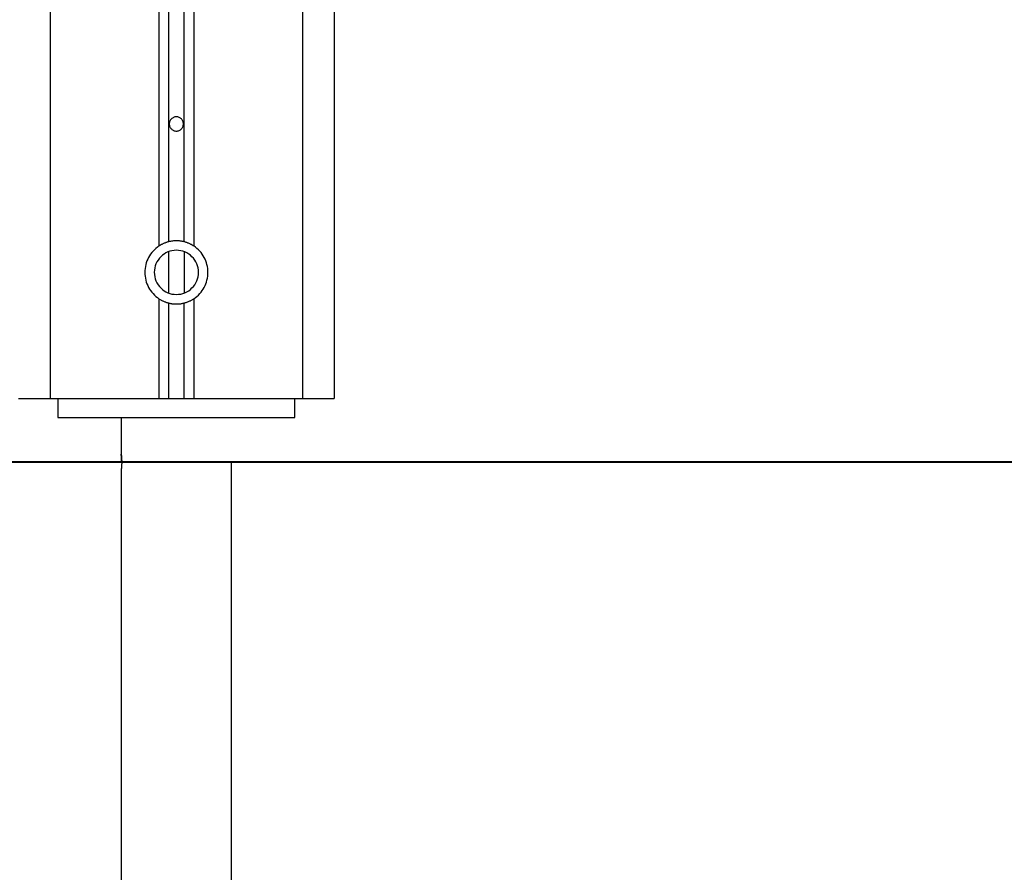
# Model space of a CAD drawing. Extents: x -50 to 50, y -58 to 58.
# Drawn here: x -27 to -24, y 21 to 23 of the extents above; entities that cross this region are included whole.
import ezdxf

# ---------------------------------------------------------------- set-up
doc = ezdxf.new("R2010")
doc.units = 0
doc.layers.get('0').update_dxf_attribs({"linetype": 'CONTINUOUS'})

msp = doc.modelspace()

# ---------------------------------------------------------------- linework, layer by layer
at = {"color": 0}
for points in [[(-26.7862, 43.9913), (-26.7862, 22.77)], [(-26.7862, 43.9913), (-26.7862, 22.77)], [(-26.7862, 43.9913), (-26.7862, 22.77)], [(-26.7862, 43.9913), (-26.7862, 22.77)], [(-26.7862, 43.9913), (-26.7862, 22.77)], [(-26.7862, 43.9913), (-26.7862, 22.77)], [(-26.7862, 43.9913), (-26.7862, 22.77)], [(-26.7862, 43.9913), (-26.7862, 22.77)], [(-26.7862, 43.9913), (-26.7862, 22.77)], [(-26.7862, 43.9913), (-26.7862, 22.77)], [(-26.7862, 43.9913), (-26.7862, 22.77)], [(-26.7862, 43.9913), (-26.7862, 22.77)], [(-26.7862, 43.9913), (-26.7862, 22.77)], [(-26.7862, 43.9913), (-26.7862, 22.77)], [(-26.7862, 43.9913), (-26.7862, 22.77)], [(-26.7862, 43.9913), (-26.7862, 22.77)], [(-26.7862, 43.9913), (-26.7862, 22.77)], [(-26.7862, 43.9913), (-26.7862, 22.77)], [(-26.7862, 43.9913), (-26.7862, 22.77)], [(-26.7862, 43.9913), (-26.7862, 22.77)], [(-26.7862, 43.9913), (-26.7862, 22.77)], [(-26.7362, 22.77), (-26.7362, 43.9913)], [(-26.7362, 22.77), (-26.7362, 43.9913)], [(-26.7362, 22.77), (-26.7362, 43.9913)], [(-26.7362, 22.77), (-26.7362, 43.9913)], [(-26.7362, 22.77), (-26.7362, 43.9913)], [(-26.7362, 22.77), (-26.7362, 43.9913)], [(-26.7362, 22.77), (-26.7362, 43.9913)], [(-26.7362, 22.77), (-26.7362, 43.9913)], [(-26.7362, 22.77), (-26.7362, 43.9913)], [(-26.7362, 22.77), (-26.7362, 43.9913)], [(-26.7362, 22.77), (-26.7362, 43.9913)], [(-26.7362, 22.77), (-26.7362, 43.9913)], [(-26.7362, 22.77), (-26.7362, 43.9913)], [(-26.7362, 22.77), (-26.7362, 43.9913)], [(-26.7362, 22.77), (-26.7362, 43.9913)], [(-26.7362, 22.77), (-26.7362, 43.9913)], [(-26.7362, 22.77), (-26.7362, 43.9913)], [(-26.7362, 22.77), (-26.7362, 43.9913)], [(-26.7362, 22.77), (-26.7362, 43.9913)], [(-26.7362, 22.77), (-26.7362, 43.9913)], [(-26.7362, 22.77), (-26.7362, 43.9913)], [(-26.8162, 43.96), (-26.8162, 22.7567)], [(-26.8162, 43.96), (-26.8162, 22.7567)], [(-26.8162, 43.96), (-26.8162, 22.7567)], [(-26.8162, 43.96), (-26.8162, 22.7567)], [(-26.8162, 43.96), (-26.8162, 22.7567)], [(-26.8162, 43.96), (-26.8162, 22.7567)], [(-26.8162, 43.96), (-26.8162, 22.7567)], [(-26.8162, 43.96), (-26.8162, 22.7567)], [(-26.8162, 43.96), (-26.8162, 22.7567)], [(-26.8162, 43.96), (-26.8162, 22.7567)], [(-26.8162, 43.96), (-26.8162, 22.7567)], [(-26.8162, 43.96), (-26.8162, 22.7567)], [(-26.8162, 43.96), (-26.8162, 22.7567)], [(-26.8162, 43.96), (-26.8162, 22.7567)], [(-26.8162, 43.96), (-26.8162, 22.7567)], [(-26.8162, 43.96), (-26.8162, 22.7567)], [(-26.8162, 43.96), (-26.8162, 22.7567)], [(-26.8162, 43.96), (-26.8162, 22.7567)], [(-26.8162, 43.96), (-26.8162, 22.7567)], [(-26.8162, 43.96), (-26.8162, 22.7567)], [(-26.8162, 43.96), (-26.8162, 22.7567)], [(-26.7062, 43.96), (-26.7062, 22.7567)], [(-26.7062, 43.96), (-26.7062, 22.7567)], [(-26.7062, 43.96), (-26.7062, 22.7567)], [(-26.7062, 43.96), (-26.7062, 22.7567)], [(-26.7062, 43.96), (-26.7062, 22.7567)], [(-26.7062, 43.96), (-26.7062, 22.7567)], [(-26.7062, 43.96), (-26.7062, 22.7567)], [(-26.7062, 43.96), (-26.7062, 22.7567)], [(-26.7062, 43.96), (-26.7062, 22.7567)], [(-26.7062, 43.96), (-26.7062, 22.7567)], [(-26.7062, 43.96), (-26.7062, 22.7567)], [(-26.7062, 43.96), (-26.7062, 22.7567)], [(-26.7062, 43.96), (-26.7062, 22.7567)], [(-26.7062, 43.96), (-26.7062, 22.7567)], [(-26.7062, 43.96), (-26.7062, 22.7567)], [(-26.7062, 43.96), (-26.7062, 22.7567)], [(-26.7062, 43.96), (-26.7062, 22.7567)], [(-26.7062, 43.96), (-26.7062, 22.7567)], [(-26.7062, 43.96), (-26.7062, 22.7567)], [(-26.7062, 43.96), (-26.7062, 22.7567)], [(-26.7062, 43.96), (-26.7062, 22.7567)], [(-27.1612, 43.756), (-27.1612, 22.2732)], [(-27.1612, 43.756), (-27.1612, 22.2732)], [(-27.1612, 43.756), (-27.1612, 22.2732)], [(-27.1612, 43.756), (-27.1612, 22.2732)], [(-27.1612, 43.756), (-27.1612, 22.2732)], [(-27.1612, 43.756), (-27.1612, 22.2732)], [(-27.1612, 43.756), (-27.1612, 22.2732)], [(-27.1612, 43.756), (-27.1612, 22.2732)], [(-27.1612, 43.756), (-27.1612, 22.2732)], [(-27.1612, 43.756), (-27.1612, 22.2732)], [(-27.1612, 43.756), (-27.1612, 22.2732)], [(-27.1612, 43.756), (-27.1612, 22.2732)], [(-27.1612, 43.756), (-27.1612, 22.2732)], [(-27.1612, 43.756), (-27.1612, 22.2732)], [(-27.1612, 43.756), (-27.1612, 22.2732)], [(-27.1612, 43.756), (-27.1612, 22.2732)], [(-27.1612, 43.756), (-27.1612, 22.2732)], [(-27.1612, 43.756), (-27.1612, 22.2732)], [(-27.1612, 43.756), (-27.1612, 22.2732)], [(-27.1612, 43.756), (-27.1612, 22.2732)], [(-27.1612, 43.756), (-27.1612, 22.2732)], [(-26.3612, 43.756), (-26.3612, 22.2732)], [(-26.3612, 43.756), (-26.3612, 22.2732)], [(-26.3612, 43.756), (-26.3612, 22.2732)], [(-26.3612, 43.756), (-26.3612, 22.2732)], [(-26.3612, 43.756), (-26.3612, 22.2732)], [(-26.3612, 43.756), (-26.3612, 22.2732)], [(-26.3612, 43.756), (-26.3612, 22.2732)], [(-26.3612, 43.756), (-26.3612, 22.2732)], [(-26.3612, 43.756), (-26.3612, 22.2732)], [(-26.3612, 43.756), (-26.3612, 22.2732)], [(-26.3612, 43.756), (-26.3612, 22.2732)], [(-26.3612, 43.756), (-26.3612, 22.2732)], [(-26.3612, 43.756), (-26.3612, 22.2732)], [(-26.3612, 43.756), (-26.3612, 22.2732)], [(-26.3612, 43.756), (-26.3612, 22.2732)], [(-26.3612, 43.756), (-26.3612, 22.2732)], [(-26.3612, 43.756), (-26.3612, 22.2732)], [(-26.3612, 43.756), (-26.3612, 22.2732)], [(-26.3612, 43.756), (-26.3612, 22.2732)], [(-26.3612, 43.756), (-26.3612, 22.2732)], [(-26.3612, 43.756), (-26.3612, 22.2732)], [(-26.2612, 35.3932), (-26.2612, 22.2732)], [(-26.2612, 35.3932), (-26.2612, 22.2732)], [(-26.2612, 35.3932), (-26.2612, 22.2732)], [(-26.2612, 35.3932), (-26.2612, 22.2732)], [(-26.2612, 35.3932), (-26.2612, 22.2732)], [(-26.2612, 35.3932), (-26.2612, 22.2732)], [(-26.2612, 35.3932), (-26.2612, 22.2732)], [(-26.2612, 35.3932), (-26.2612, 22.2732)], [(-26.2612, 35.3932), (-26.2612, 22.2732)], [(-26.2612, 35.3932), (-26.2612, 22.2732)], [(-26.2612, 35.3932), (-26.2612, 22.2732)], [(-26.2612, 35.3932), (-26.2612, 22.2732)], [(-26.2612, 35.3932), (-26.2612, 22.2732)], [(-26.2612, 35.3932), (-26.2612, 22.2732)], [(-26.2612, 35.3932), (-26.2612, 22.2732)], [(-26.2612, 35.3932), (-26.2612, 22.2732)], [(-26.2612, 35.3932), (-26.2612, 22.2732)], [(-26.2612, 35.3932), (-26.2612, 22.2732)], [(-26.2612, 35.3932), (-26.2612, 22.2732)], [(-26.2612, 35.3932), (-26.2612, 22.2732)], [(-26.2612, 35.3932), (-26.2612, 22.2732)], [(-26.7387, 23.1432), (-26.7387, 23.1432), (-26.7387, 23.1453), (-26.7391, 23.1476), (-26.7396, 23.1497), (-26.7404, 23.1519), (-26.7412, 23.1537), (-26.7424, 23.1557), (-26.7437, 23.1573), (-26.7452, 23.159), (-26.7467, 23.1603), (-26.7484, 23.1617), (-26.7502, 23.1627), (-26.7523, 23.1638), (-26.7543, 23.1645), (-26.7565, 23.1651), (-26.7588, 23.1655), (-26.7612, 23.1657), (-26.7612, 23.1657), (-26.7633, 23.1655), (-26.7656, 23.1651), (-26.7677, 23.1645), (-26.7699, 23.1638), (-26.7717, 23.1627), (-26.7737, 23.1617), (-26.7753, 23.1603), (-26.777, 23.159), (-26.7783, 23.1573), (-26.7797, 23.1557), (-26.7807, 23.1537), (-26.7818, 23.1519), (-26.7825, 23.1497), (-26.7831, 23.1476), (-26.7835, 23.1453), (-26.7837, 23.1432), (-26.7837, 23.1432), (-26.7835, 23.1408), (-26.7831, 23.1385), (-26.7825, 23.1363), (-26.7818, 23.1343), (-26.7807, 23.1322), (-26.7797, 23.1304), (-26.7783, 23.1287), (-26.777, 23.1272), (-26.7753, 23.1257), (-26.7737, 23.1244), (-26.7717, 23.1232), (-26.7699, 23.1224), (-26.7677, 23.1216), (-26.7656, 23.1211), (-26.7633, 23.1207), (-26.7612, 23.1207), (-26.7612, 23.1207), (-26.7588, 23.1207), (-26.7565, 23.1211), (-26.7543, 23.1216), (-26.7523, 23.1224), (-26.7502, 23.1232), (-26.7484, 23.1244), (-26.7467, 23.1257), (-26.7452, 23.1272), (-26.7437, 23.1287), (-26.7424, 23.1304), (-26.7412, 23.1322), (-26.7404, 23.1343), (-26.7396, 23.1363), (-26.7391, 23.1385), (-26.7387, 23.1408), (-26.7387, 23.1432)], [(-26.7862, 22.77), (-26.7862, 22.77), (-26.788, 22.7693), (-26.7901, 22.7687), (-26.7919, 22.7681), (-26.794, 22.7675), (-26.7958, 22.7666), (-26.7978, 22.766), (-26.7996, 22.7651), (-26.8017, 22.7645), (-26.8035, 22.7636), (-26.8053, 22.7627), (-26.8071, 22.7618), (-26.809, 22.7609), (-26.8108, 22.7597), (-26.8126, 22.7588), (-26.8144, 22.7576), (-26.8162, 22.7567)], [(-26.7362, 22.77), (-26.7362, 22.77), (-26.7392, 22.7706), (-26.7423, 22.7713), (-26.7453, 22.7717), (-26.7486, 22.7723), (-26.7516, 22.7725), (-26.7549, 22.7728), (-26.7579, 22.7729), (-26.7612, 22.7731), (-26.7642, 22.7729), (-26.7674, 22.7728), (-26.7704, 22.7725), (-26.7737, 22.7723), (-26.7767, 22.7717), (-26.7799, 22.7713), (-26.7829, 22.7706), (-26.7862, 22.77)], [(-26.7862, 22.77), (-26.7862, 22.77)], [(-26.7062, 22.7567), (-26.7062, 22.7567), (-26.7078, 22.7576), (-26.7096, 22.7588), (-26.7114, 22.7597), (-26.7132, 22.7609), (-26.715, 22.7618), (-26.7168, 22.7627), (-26.7186, 22.7636), (-26.7206, 22.7645), (-26.7224, 22.7651), (-26.7243, 22.766), (-26.7261, 22.7666), (-26.7282, 22.7675), (-26.73, 22.7681), (-26.7321, 22.7687), (-26.7341, 22.7693), (-26.7362, 22.77)], [(-26.7362, 22.77), (-26.7362, 22.77)], [(-26.8162, 22.7567), (-26.8162, 22.7567), (-26.8212, 22.7529), (-26.8261, 22.749), (-26.8306, 22.7447), (-26.835, 22.7404), (-26.8388, 22.7357), (-26.8425, 22.7308), (-26.8459, 22.7257), (-26.8491, 22.7205), (-26.8517, 22.7149), (-26.8542, 22.7094), (-26.8562, 22.7035), (-26.858, 22.6977), (-26.8593, 22.6916), (-26.8603, 22.6856), (-26.8609, 22.6793), (-26.8612, 22.6732), (-26.8612, 22.6732), (-26.8609, 22.6668), (-26.8603, 22.6605), (-26.8593, 22.6544), (-26.858, 22.6484), (-26.8562, 22.6424), (-26.8542, 22.6367), (-26.8517, 22.631), (-26.8491, 22.6256), (-26.8459, 22.6202), (-26.8425, 22.6151), (-26.8388, 22.6102), (-26.835, 22.6056), (-26.8306, 22.6011), (-26.8261, 22.597), (-26.8212, 22.5931), (-26.8162, 22.5896)], [(-26.6912, 22.6732), (-26.6912, 22.6732), (-26.6915, 22.6802), (-26.6925, 22.6872), (-26.6942, 22.6938), (-26.6966, 22.7003), (-26.6994, 22.7064), (-26.703, 22.7122), (-26.7069, 22.7175), (-26.7116, 22.7226), (-26.7164, 22.727), (-26.7218, 22.731), (-26.7276, 22.7346), (-26.7338, 22.7376), (-26.7402, 22.7399), (-26.7469, 22.7417), (-26.7539, 22.7427), (-26.7612, 22.7432), (-26.7612, 22.7432), (-26.7682, 22.7427), (-26.7752, 22.7417), (-26.7818, 22.7399), (-26.7883, 22.7376), (-26.7944, 22.7346), (-26.8002, 22.731), (-26.8055, 22.727), (-26.8106, 22.7226), (-26.815, 22.7175), (-26.819, 22.7122), (-26.8226, 22.7064), (-26.8256, 22.7003), (-26.8279, 22.6938), (-26.8297, 22.6872), (-26.8307, 22.6802), (-26.8312, 22.6732), (-26.8312, 22.6732), (-26.8307, 22.6659), (-26.8297, 22.6589), (-26.8279, 22.6522), (-26.8256, 22.6458), (-26.8226, 22.6396), (-26.819, 22.6338), (-26.815, 22.6284), (-26.8106, 22.6236), (-26.8055, 22.6189), (-26.8002, 22.615), (-26.7944, 22.6114), (-26.7883, 22.6086), (-26.7818, 22.6062), (-26.7752, 22.6045), (-26.7682, 22.6035), (-26.7612, 22.6032), (-26.7612, 22.6032), (-26.7539, 22.6035), (-26.7469, 22.6045), (-26.7402, 22.6062), (-26.7338, 22.6086), (-26.7276, 22.6114), (-26.7218, 22.615), (-26.7164, 22.6189), (-26.7116, 22.6236), (-26.7069, 22.6284), (-26.703, 22.6338), (-26.6994, 22.6396), (-26.6966, 22.6458), (-26.6942, 22.6522), (-26.6925, 22.6589), (-26.6915, 22.6659), (-26.6912, 22.6732)], [(-26.8162, 22.7567), (-26.8162, 22.7567)], [(-26.7862, 22.7373), (-26.7862, 22.7373)], [(-26.7862, 22.7373), (-26.7862, 22.6078)], [(-26.7862, 22.7373), (-26.7862, 22.6078)], [(-26.7862, 22.7373), (-26.7862, 22.6078)], [(-26.7862, 22.7373), (-26.7862, 22.6078)], [(-26.7862, 22.7373), (-26.7862, 22.6078)], [(-26.7862, 22.7373), (-26.7862, 22.6078)], [(-26.7862, 22.7373), (-26.7862, 22.6078)], [(-26.7862, 22.7373), (-26.7862, 22.6078)], [(-26.7862, 22.7373), (-26.7862, 22.6078)], [(-26.7862, 22.7373), (-26.7862, 22.6078)], [(-26.7862, 22.7373), (-26.7862, 22.6078)], [(-26.7862, 22.7373), (-26.7862, 22.6078)], [(-26.7862, 22.7373), (-26.7862, 22.6078)], [(-26.7862, 22.7373), (-26.7862, 22.6078)], [(-26.7862, 22.7373), (-26.7862, 22.6078)], [(-26.7862, 22.7373), (-26.7862, 22.6078)], [(-26.7862, 22.7373), (-26.7862, 22.6078)], [(-26.7862, 22.7373), (-26.7862, 22.6078)], [(-26.7862, 22.7373), (-26.7862, 22.6078)], [(-26.7862, 22.7373), (-26.7862, 22.6078)], [(-26.7862, 22.7373), (-26.7862, 22.6078)], [(-26.7362, 22.7385), (-26.7362, 22.7385)], [(-26.7362, 22.7385), (-26.7362, 22.6081)], [(-26.7362, 22.7385), (-26.7362, 22.6081)], [(-26.7362, 22.7385), (-26.7362, 22.6081)], [(-26.7362, 22.7385), (-26.7362, 22.6081)], [(-26.7362, 22.7385), (-26.7362, 22.6081)], [(-26.7362, 22.7385), (-26.7362, 22.6081)], [(-26.7362, 22.7385), (-26.7362, 22.6081)], [(-26.7362, 22.7385), (-26.7362, 22.6081)], [(-26.7362, 22.7385), (-26.7362, 22.6081)], [(-26.7362, 22.7385), (-26.7362, 22.6081)], [(-26.7362, 22.7385), (-26.7362, 22.6081)], [(-26.7362, 22.7385), (-26.7362, 22.6081)], [(-26.7362, 22.7385), (-26.7362, 22.6081)], [(-26.7362, 22.7385), (-26.7362, 22.6081)], [(-26.7362, 22.7385), (-26.7362, 22.6081)], [(-26.7362, 22.7385), (-26.7362, 22.6081)], [(-26.7362, 22.7385), (-26.7362, 22.6081)], [(-26.7362, 22.7385), (-26.7362, 22.6081)], [(-26.7362, 22.7385), (-26.7362, 22.6081)], [(-26.7362, 22.7385), (-26.7362, 22.6081)], [(-26.7362, 22.7385), (-26.7362, 22.6081)], [(-26.7062, 22.5896), (-26.7062, 22.5896), (-26.7009, 22.5931), (-26.696, 22.597), (-26.6914, 22.6011), (-26.6871, 22.6056), (-26.683, 22.6102), (-26.6794, 22.6151), (-26.676, 22.6202), (-26.6731, 22.6256), (-26.6702, 22.631), (-26.6679, 22.6367), (-26.6658, 22.6424), (-26.6642, 22.6484), (-26.6628, 22.6544), (-26.6619, 22.6605), (-26.6613, 22.6668), (-26.6612, 22.6732), (-26.6612, 22.6732), (-26.6613, 22.6793), (-26.6619, 22.6856), (-26.6628, 22.6916), (-26.6642, 22.6977), (-26.6658, 22.7035), (-26.6679, 22.7094), (-26.6702, 22.7149), (-26.6731, 22.7205), (-26.676, 22.7257), (-26.6794, 22.7308), (-26.683, 22.7357), (-26.6871, 22.7404), (-26.6914, 22.7447), (-26.696, 22.749), (-26.7009, 22.7529), (-26.7062, 22.7567)], [(-26.7062, 22.7567), (-26.7062, 22.7567)], [(-26.7862, 22.6078), (-26.7862, 22.6078)], [(-26.7362, 22.6081), (-26.7362, 22.6081)], [(-26.8162, 22.5896), (-26.8162, 22.5896), (-26.8144, 22.5884), (-26.8126, 22.5873), (-26.8108, 22.5862), (-26.809, 22.5853), (-26.8071, 22.5843), (-26.8053, 22.5834), (-26.8035, 22.5825), (-26.8017, 22.5817), (-26.7996, 22.5808), (-26.7978, 22.5801), (-26.7958, 22.5793), (-26.794, 22.5787), (-26.7919, 22.578), (-26.7901, 22.5774), (-26.788, 22.5768), (-26.7862, 22.5763)], [(-26.8162, 22.5896), (-26.8162, 22.5896)], [(-26.8162, 22.5896), (-26.8162, 22.2732)], [(-26.8162, 22.5896), (-26.8162, 22.2732)], [(-26.8162, 22.5896), (-26.8162, 22.2732)], [(-26.8162, 22.5896), (-26.8162, 22.2732)], [(-26.8162, 22.5896), (-26.8162, 22.2732)], [(-26.8162, 22.5896), (-26.8162, 22.2732)], [(-26.8162, 22.5896), (-26.8162, 22.2732)], [(-26.8162, 22.5896), (-26.8162, 22.2732)], [(-26.8162, 22.5896), (-26.8162, 22.2732)], [(-26.8162, 22.5896), (-26.8162, 22.2732)], [(-26.8162, 22.5896), (-26.8162, 22.2732)], [(-26.8162, 22.5896), (-26.8162, 22.2732)], [(-26.8162, 22.5896), (-26.8162, 22.2732)], [(-26.8162, 22.5896), (-26.8162, 22.2732)], [(-26.8162, 22.5896), (-26.8162, 22.2732)], [(-26.8162, 22.5896), (-26.8162, 22.2732)], [(-26.8162, 22.5896), (-26.8162, 22.2732)], [(-26.8162, 22.5896), (-26.8162, 22.2732)], [(-26.8162, 22.5896), (-26.8162, 22.2732)], [(-26.8162, 22.5896), (-26.8162, 22.2732)], [(-26.8162, 22.5896), (-26.8162, 22.2732)], [(-26.7862, 22.5763), (-26.7862, 22.5763), (-26.7844, 22.5757), (-26.7829, 22.5754), (-26.7814, 22.5751), (-26.7799, 22.5748), (-26.7782, 22.5745), (-26.7767, 22.5742), (-26.7752, 22.5739), (-26.7737, 22.5739), (-26.7719, 22.5736), (-26.7704, 22.5735), (-26.7689, 22.5733), (-26.7674, 22.5733), (-26.7657, 22.5732), (-26.7642, 22.5732), (-26.7627, 22.5732), (-26.7612, 22.5732)], [(-26.7862, 22.5763), (-26.7862, 22.5763)], [(-26.7862, 22.5763), (-26.7862, 22.2732)], [(-26.7862, 22.5763), (-26.7862, 22.2732)], [(-26.7862, 22.5763), (-26.7862, 22.2732)], [(-26.7862, 22.5763), (-26.7862, 22.2732)], [(-26.7862, 22.5763), (-26.7862, 22.2732)], [(-26.7862, 22.5763), (-26.7862, 22.2732)], [(-26.7862, 22.5763), (-26.7862, 22.2732)], [(-26.7862, 22.5763), (-26.7862, 22.2732)], [(-26.7862, 22.5763), (-26.7862, 22.2732)], [(-26.7862, 22.5763), (-26.7862, 22.2732)], [(-26.7862, 22.5763), (-26.7862, 22.2732)], [(-26.7862, 22.5763), (-26.7862, 22.2732)], [(-26.7862, 22.5763), (-26.7862, 22.2732)], [(-26.7862, 22.5763), (-26.7862, 22.2732)], [(-26.7862, 22.5763), (-26.7862, 22.2732)], [(-26.7862, 22.5763), (-26.7862, 22.2732)], [(-26.7862, 22.5763), (-26.7862, 22.2732)], [(-26.7862, 22.5763), (-26.7862, 22.2732)], [(-26.7862, 22.5763), (-26.7862, 22.2732)], [(-26.7862, 22.5763), (-26.7862, 22.2732)], [(-26.7862, 22.5763), (-26.7862, 22.2732)], [(-26.7612, 22.5732), (-26.7612, 22.5732), (-26.7594, 22.5732), (-26.7579, 22.5732), (-26.7563, 22.5732), (-26.7548, 22.5733), (-26.753, 22.5733), (-26.7515, 22.5735), (-26.75, 22.5736), (-26.7485, 22.5739), (-26.7467, 22.5739), (-26.7452, 22.5742), (-26.7437, 22.5745), (-26.7422, 22.5748), (-26.7407, 22.5751), (-26.7392, 22.5754), (-26.7377, 22.5757), (-26.7362, 22.5763)], [(-26.7362, 22.5763), (-26.7362, 22.5763), (-26.7341, 22.5768), (-26.7321, 22.5774), (-26.73, 22.578), (-26.7282, 22.5787), (-26.7261, 22.5793), (-26.7243, 22.5801), (-26.7224, 22.5808), (-26.7206, 22.5817), (-26.7186, 22.5825), (-26.7168, 22.5834), (-26.715, 22.5843), (-26.7132, 22.5853), (-26.7114, 22.5862), (-26.7096, 22.5873), (-26.7078, 22.5884), (-26.7062, 22.5896)], [(-26.7362, 22.5763), (-26.7362, 22.5763)], [(-26.7362, 22.2732), (-26.7362, 22.5763)], [(-26.7362, 22.2732), (-26.7362, 22.5763)], [(-26.7362, 22.2732), (-26.7362, 22.5763)], [(-26.7362, 22.2732), (-26.7362, 22.5763)], [(-26.7362, 22.2732), (-26.7362, 22.5763)], [(-26.7362, 22.2732), (-26.7362, 22.5763)], [(-26.7362, 22.2732), (-26.7362, 22.5763)], [(-26.7362, 22.2732), (-26.7362, 22.5763)], [(-26.7362, 22.2732), (-26.7362, 22.5763)], [(-26.7362, 22.2732), (-26.7362, 22.5763)], [(-26.7362, 22.2732), (-26.7362, 22.5763)], [(-26.7362, 22.2732), (-26.7362, 22.5763)], [(-26.7362, 22.2732), (-26.7362, 22.5763)], [(-26.7362, 22.2732), (-26.7362, 22.5763)], [(-26.7362, 22.2732), (-26.7362, 22.5763)], [(-26.7362, 22.2732), (-26.7362, 22.5763)], [(-26.7362, 22.2732), (-26.7362, 22.5763)], [(-26.7362, 22.2732), (-26.7362, 22.5763)], [(-26.7362, 22.2732), (-26.7362, 22.5763)], [(-26.7362, 22.2732), (-26.7362, 22.5763)], [(-26.7362, 22.2732), (-26.7362, 22.5763)], [(-26.7062, 22.5896), (-26.7062, 22.5896)], [(-26.7062, 22.5896), (-26.7062, 22.2732)], [(-26.7062, 22.5896), (-26.7062, 22.2732)], [(-26.7062, 22.5896), (-26.7062, 22.2732)], [(-26.7062, 22.5896), (-26.7062, 22.2732)], [(-26.7062, 22.5896), (-26.7062, 22.2732)], [(-26.7062, 22.5896), (-26.7062, 22.2732)], [(-26.7062, 22.5896), (-26.7062, 22.2732)], [(-26.7062, 22.5896), (-26.7062, 22.2732)], [(-26.7062, 22.5896), (-26.7062, 22.2732)], [(-26.7062, 22.5896), (-26.7062, 22.2732)], [(-26.7062, 22.5896), (-26.7062, 22.2732)], [(-26.7062, 22.5896), (-26.7062, 22.2732)], [(-26.7062, 22.5896), (-26.7062, 22.2732)], [(-26.7062, 22.5896), (-26.7062, 22.2732)], [(-26.7062, 22.5896), (-26.7062, 22.2732)], [(-26.7062, 22.5896), (-26.7062, 22.2732)], [(-26.7062, 22.5896), (-26.7062, 22.2732)], [(-26.7062, 22.5896), (-26.7062, 22.2732)], [(-26.7062, 22.5896), (-26.7062, 22.2732)], [(-26.7062, 22.5896), (-26.7062, 22.2732)], [(-26.7062, 22.5896), (-26.7062, 22.2732)], [(-27.2612, 22.2732), (-27.1612, 22.2732)], [(-27.2612, 22.2732), (-27.1612, 22.2732)], [(-27.2612, 22.2732), (-27.1612, 22.2732)], [(-27.2612, 22.2732), (-27.1612, 22.2732)], [(-27.2612, 22.2732), (-27.1612, 22.2732)], [(-27.2612, 22.2732), (-27.1612, 22.2732)], [(-27.2612, 22.2732), (-27.1612, 22.2732)], [(-27.2612, 22.2732), (-27.1612, 22.2732)], [(-27.2612, 22.2732), (-27.1612, 22.2732)], [(-27.2612, 22.2732), (-27.1612, 22.2732)], [(-27.2612, 22.2732), (-27.1612, 22.2732)], [(-27.2612, 22.2732), (-27.1612, 22.2732)], [(-27.2612, 22.2732), (-27.1612, 22.2732)], [(-27.2612, 22.2732), (-27.1612, 22.2732)], [(-27.2612, 22.2732), (-27.1612, 22.2732)], [(-27.2612, 22.2732), (-27.1612, 22.2732)], [(-27.2612, 22.2732), (-27.1612, 22.2732)], [(-27.2612, 22.2732), (-27.1612, 22.2732)], [(-27.2612, 22.2732), (-27.1612, 22.2732)], [(-27.2612, 22.2732), (-27.1612, 22.2732)], [(-27.2612, 22.2732), (-27.1612, 22.2732)], [(-27.1612, 22.2732), (-27.1612, 22.2732)], [(-27.1612, 22.2732), (-27.1612, 22.2732)], [(-27.1612, 22.2732), (-26.8162, 22.2732)], [(-27.1612, 22.2732), (-26.8162, 22.2732)], [(-27.1612, 22.2732), (-26.8162, 22.2732)], [(-27.1612, 22.2732), (-26.8162, 22.2732)], [(-27.1612, 22.2732), (-26.8162, 22.2732)], [(-27.1612, 22.2732), (-26.8162, 22.2732)], [(-27.1612, 22.2732), (-26.8162, 22.2732)], [(-27.1612, 22.2732), (-26.8162, 22.2732)], [(-27.1612, 22.2732), (-26.8162, 22.2732)], [(-27.1612, 22.2732), (-26.8162, 22.2732)], [(-27.1612, 22.2732), (-26.8162, 22.2732)], [(-27.1612, 22.2732), (-26.8162, 22.2732)], [(-27.1612, 22.2732), (-26.8162, 22.2732)], [(-27.1612, 22.2732), (-26.8162, 22.2732)], [(-27.1612, 22.2732), (-26.8162, 22.2732)], [(-27.1612, 22.2732), (-26.8162, 22.2732)], [(-27.1612, 22.2732), (-26.8162, 22.2732)], [(-27.1612, 22.2732), (-26.8162, 22.2732)], [(-27.1612, 22.2732), (-26.8162, 22.2732)], [(-27.1612, 22.2732), (-26.8162, 22.2732)], [(-27.1612, 22.2732), (-26.8162, 22.2732)], [(-27.1612, 22.2732), (-27.1612, 22.2732)], [(-27.1362, 22.2732), (-27.1362, 22.2732)], [(-27.1362, 22.2732), (-27.1362, 22.2132)], [(-27.1362, 22.2732), (-27.1362, 22.2132)], [(-27.1362, 22.2732), (-27.1362, 22.2132)], [(-27.1362, 22.2732), (-27.1362, 22.2132)], [(-27.1362, 22.2732), (-27.1362, 22.2132)], [(-27.1362, 22.2732), (-27.1362, 22.2132)], [(-27.1362, 22.2732), (-27.1362, 22.2132)], [(-27.1362, 22.2732), (-27.1362, 22.2132)], [(-27.1362, 22.2732), (-27.1362, 22.2132)], [(-27.1362, 22.2732), (-27.1362, 22.2132)], [(-27.1362, 22.2732), (-27.1362, 22.2132)], [(-27.1362, 22.2732), (-27.1362, 22.2132)], [(-27.1362, 22.2732), (-27.1362, 22.2132)], [(-27.1362, 22.2732), (-27.1362, 22.2132)], [(-27.1362, 22.2732), (-27.1362, 22.2132)], [(-27.1362, 22.2732), (-27.1362, 22.2132)], [(-27.1362, 22.2732), (-27.1362, 22.2132)], [(-27.1362, 22.2732), (-27.1362, 22.2132)], [(-27.1362, 22.2732), (-27.1362, 22.2132)], [(-27.1362, 22.2732), (-27.1362, 22.2132)], [(-27.1362, 22.2732), (-27.1362, 22.2132)], [(-26.8162, 22.2732), (-26.8162, 22.2732)], [(-26.8162, 22.2732), (-26.8162, 22.2732)], [(-26.8162, 22.2732), (-26.7862, 22.2732)], [(-26.8162, 22.2732), (-26.7862, 22.2732)], [(-26.8162, 22.2732), (-26.7862, 22.2732)], [(-26.8162, 22.2732), (-26.7862, 22.2732)], [(-26.8162, 22.2732), (-26.7862, 22.2732)], [(-26.8162, 22.2732), (-26.7862, 22.2732)], [(-26.8162, 22.2732), (-26.7862, 22.2732)], [(-26.8162, 22.2732), (-26.7862, 22.2732)], [(-26.8162, 22.2732), (-26.7862, 22.2732)], [(-26.8162, 22.2732), (-26.7862, 22.2732)], [(-26.8162, 22.2732), (-26.7862, 22.2732)], [(-26.8162, 22.2732), (-26.7862, 22.2732)], [(-26.8162, 22.2732), (-26.7862, 22.2732)], [(-26.8162, 22.2732), (-26.7862, 22.2732)], [(-26.8162, 22.2732), (-26.7862, 22.2732)], [(-26.8162, 22.2732), (-26.7862, 22.2732)], [(-26.8162, 22.2732), (-26.7862, 22.2732)], [(-26.8162, 22.2732), (-26.7862, 22.2732)], [(-26.8162, 22.2732), (-26.7862, 22.2732)], [(-26.8162, 22.2732), (-26.7862, 22.2732)], [(-26.8162, 22.2732), (-26.7862, 22.2732)], [(-26.8162, 22.2732), (-26.8162, 22.2732)], [(-26.7862, 22.2732), (-26.7862, 22.2732)], [(-26.7862, 22.2732), (-26.7862, 22.2732)], [(-26.7862, 22.2732), (-26.7362, 22.2732)], [(-26.7862, 22.2732), (-26.7362, 22.2732)], [(-26.7862, 22.2732), (-26.7362, 22.2732)], [(-26.7862, 22.2732), (-26.7362, 22.2732)], [(-26.7862, 22.2732), (-26.7362, 22.2732)], [(-26.7862, 22.2732), (-26.7362, 22.2732)], [(-26.7862, 22.2732), (-26.7362, 22.2732)], [(-26.7862, 22.2732), (-26.7362, 22.2732)], [(-26.7862, 22.2732), (-26.7362, 22.2732)], [(-26.7862, 22.2732), (-26.7362, 22.2732)], [(-26.7862, 22.2732), (-26.7362, 22.2732)], [(-26.7862, 22.2732), (-26.7362, 22.2732)], [(-26.7862, 22.2732), (-26.7362, 22.2732)], [(-26.7862, 22.2732), (-26.7362, 22.2732)], [(-26.7862, 22.2732), (-26.7362, 22.2732)], [(-26.7862, 22.2732), (-26.7362, 22.2732)], [(-26.7862, 22.2732), (-26.7362, 22.2732)], [(-26.7862, 22.2732), (-26.7362, 22.2732)], [(-26.7862, 22.2732), (-26.7362, 22.2732)], [(-26.7862, 22.2732), (-26.7362, 22.2732)], [(-26.7862, 22.2732), (-26.7362, 22.2732)], [(-26.7862, 22.2732), (-26.7862, 22.2732)], [(-26.7362, 22.2732), (-26.7362, 22.2732)], [(-26.7362, 22.2732), (-26.7062, 22.2732)], [(-26.7362, 22.2732), (-26.7062, 22.2732)], [(-26.7362, 22.2732), (-26.7062, 22.2732)], [(-26.7362, 22.2732), (-26.7062, 22.2732)], [(-26.7362, 22.2732), (-26.7062, 22.2732)], [(-26.7362, 22.2732), (-26.7062, 22.2732)], [(-26.7362, 22.2732), (-26.7062, 22.2732)], [(-26.7362, 22.2732), (-26.7062, 22.2732)], [(-26.7362, 22.2732), (-26.7062, 22.2732)], [(-26.7362, 22.2732), (-26.7062, 22.2732)], [(-26.7362, 22.2732), (-26.7062, 22.2732)], [(-26.7362, 22.2732), (-26.7062, 22.2732)], [(-26.7362, 22.2732), (-26.7062, 22.2732)], [(-26.7362, 22.2732), (-26.7062, 22.2732)], [(-26.7362, 22.2732), (-26.7062, 22.2732)], [(-26.7362, 22.2732), (-26.7062, 22.2732)], [(-26.7362, 22.2732), (-26.7062, 22.2732)], [(-26.7362, 22.2732), (-26.7062, 22.2732)], [(-26.7362, 22.2732), (-26.7062, 22.2732)], [(-26.7362, 22.2732), (-26.7062, 22.2732)], [(-26.7362, 22.2732), (-26.7062, 22.2732)], [(-26.7362, 22.2732), (-26.7362, 22.2732)], [(-26.7362, 22.2732), (-26.7362, 22.2732)], [(-26.7062, 22.2732), (-26.7062, 22.2732)], [(-26.7062, 22.2732), (-26.7062, 22.2732)], [(-26.7062, 22.2732), (-26.3612, 22.2732)], [(-26.7062, 22.2732), (-26.3612, 22.2732)], [(-26.7062, 22.2732), (-26.3612, 22.2732)], [(-26.7062, 22.2732), (-26.3612, 22.2732)], [(-26.7062, 22.2732), (-26.3612, 22.2732)], [(-26.7062, 22.2732), (-26.3612, 22.2732)], [(-26.7062, 22.2732), (-26.3612, 22.2732)], [(-26.7062, 22.2732), (-26.3612, 22.2732)], [(-26.7062, 22.2732), (-26.3612, 22.2732)], [(-26.7062, 22.2732), (-26.3612, 22.2732)], [(-26.7062, 22.2732), (-26.3612, 22.2732)], [(-26.7062, 22.2732), (-26.3612, 22.2732)], [(-26.7062, 22.2732), (-26.3612, 22.2732)], [(-26.7062, 22.2732), (-26.3612, 22.2732)], [(-26.7062, 22.2732), (-26.3612, 22.2732)], [(-26.7062, 22.2732), (-26.3612, 22.2732)], [(-26.7062, 22.2732), (-26.3612, 22.2732)], [(-26.7062, 22.2732), (-26.3612, 22.2732)], [(-26.7062, 22.2732), (-26.3612, 22.2732)], [(-26.7062, 22.2732), (-26.3612, 22.2732)], [(-26.7062, 22.2732), (-26.3612, 22.2732)], [(-26.7062, 22.2732), (-26.7062, 22.2732)], [(-26.3862, 22.2732), (-26.3862, 22.2732)], [(-26.3862, 22.2132), (-26.3862, 22.2732)], [(-26.3862, 22.2132), (-26.3862, 22.2732)], [(-26.3862, 22.2132), (-26.3862, 22.2732)], [(-26.3862, 22.2132), (-26.3862, 22.2732)], [(-26.3862, 22.2132), (-26.3862, 22.2732)], [(-26.3862, 22.2132), (-26.3862, 22.2732)], [(-26.3862, 22.2132), (-26.3862, 22.2732)], [(-26.3862, 22.2132), (-26.3862, 22.2732)], [(-26.3862, 22.2132), (-26.3862, 22.2732)], [(-26.3862, 22.2132), (-26.3862, 22.2732)], [(-26.3862, 22.2132), (-26.3862, 22.2732)], [(-26.3862, 22.2132), (-26.3862, 22.2732)], [(-26.3862, 22.2132), (-26.3862, 22.2732)], [(-26.3862, 22.2132), (-26.3862, 22.2732)], [(-26.3862, 22.2132), (-26.3862, 22.2732)], [(-26.3862, 22.2132), (-26.3862, 22.2732)], [(-26.3862, 22.2132), (-26.3862, 22.2732)], [(-26.3862, 22.2132), (-26.3862, 22.2732)], [(-26.3862, 22.2132), (-26.3862, 22.2732)], [(-26.3862, 22.2132), (-26.3862, 22.2732)], [(-26.3862, 22.2132), (-26.3862, 22.2732)], [(-26.3612, 22.2732), (-26.3612, 22.2732)], [(-26.3612, 22.2732), (-26.3612, 22.2732)], [(-26.3612, 22.2732), (-26.2612, 22.2732)], [(-26.3612, 22.2732), (-26.2612, 22.2732)], [(-26.3612, 22.2732), (-26.2612, 22.2732)], [(-26.3612, 22.2732), (-26.2612, 22.2732)], [(-26.3612, 22.2732), (-26.2612, 22.2732)], [(-26.3612, 22.2732), (-26.2612, 22.2732)], [(-26.3612, 22.2732), (-26.2612, 22.2732)], [(-26.3612, 22.2732), (-26.2612, 22.2732)], [(-26.3612, 22.2732), (-26.2612, 22.2732)], [(-26.3612, 22.2732), (-26.2612, 22.2732)], [(-26.3612, 22.2732), (-26.2612, 22.2732)], [(-26.3612, 22.2732), (-26.2612, 22.2732)], [(-26.3612, 22.2732), (-26.2612, 22.2732)], [(-26.3612, 22.2732), (-26.2612, 22.2732)], [(-26.3612, 22.2732), (-26.2612, 22.2732)], [(-26.3612, 22.2732), (-26.2612, 22.2732)], [(-26.3612, 22.2732), (-26.2612, 22.2732)], [(-26.3612, 22.2732), (-26.2612, 22.2732)], [(-26.3612, 22.2732), (-26.2612, 22.2732)], [(-26.3612, 22.2732), (-26.2612, 22.2732)], [(-26.3612, 22.2732), (-26.2612, 22.2732)], [(-26.3612, 22.2732), (-26.3612, 22.2732)], [(-26.2612, 22.2732), (-26.2612, 22.2732)], [(-26.2612, 22.2732), (-26.2612, 22.2732)], [(-27.1362, 22.2132), (-27.1362, 22.2132)], [(-27.1362, 22.2132), (-26.3862, 22.2132)], [(-27.1362, 22.2132), (-26.3862, 22.2132)], [(-27.1362, 22.2132), (-26.3862, 22.2132)], [(-27.1362, 22.2132), (-26.3862, 22.2132)], [(-27.1362, 22.2132), (-26.3862, 22.2132)], [(-27.1362, 22.2132), (-26.3862, 22.2132)], [(-27.1362, 22.2132), (-26.3862, 22.2132)], [(-27.1362, 22.2132), (-26.3862, 22.2132)], [(-27.1362, 22.2132), (-26.3862, 22.2132)], [(-27.1362, 22.2132), (-26.3862, 22.2132)], [(-27.1362, 22.2132), (-26.3862, 22.2132)], [(-27.1362, 22.2132), (-26.3862, 22.2132)], [(-27.1362, 22.2132), (-26.3862, 22.2132)], [(-27.1362, 22.2132), (-26.3862, 22.2132)], [(-27.1362, 22.2132), (-26.3862, 22.2132)], [(-27.1362, 22.2132), (-26.3862, 22.2132)], [(-27.1362, 22.2132), (-26.3862, 22.2132)], [(-27.1362, 22.2132), (-26.3862, 22.2132)], [(-27.1362, 22.2132), (-26.3862, 22.2132)], [(-27.1362, 22.2132), (-26.3862, 22.2132)], [(-27.1362, 22.2132), (-26.3862, 22.2132)], [(-27.1362, 22.2132), (-27.1362, 22.2132)], [(-26.9362, 22.2132), (-26.9362, 22.2132)], [(-26.9362, 22.2132), (-26.9362, 22.0982)], [(-26.9362, 22.2132), (-26.9362, 22.0982)], [(-26.9362, 22.2132), (-26.9362, 22.0982)], [(-26.9362, 22.2132), (-26.9362, 22.0982)], [(-26.9362, 22.2132), (-26.9362, 22.0982)], [(-26.9362, 22.2132), (-26.9362, 22.0982)], [(-26.9362, 22.2132), (-26.9362, 22.0982)], [(-26.9362, 22.2132), (-26.9362, 22.0982)], [(-26.9362, 22.2132), (-26.9362, 22.0982)], [(-26.9362, 22.2132), (-26.9362, 22.0982)], [(-26.9362, 22.2132), (-26.9362, 22.0982)], [(-26.9362, 22.2132), (-26.9362, 22.0982)], [(-26.9362, 22.2132), (-26.9362, 22.0982)], [(-26.9362, 22.2132), (-26.9362, 22.0982)], [(-26.9362, 22.2132), (-26.9362, 22.0982)], [(-26.9362, 22.2132), (-26.9362, 22.0982)], [(-26.9362, 22.2132), (-26.9362, 22.0982)], [(-26.9362, 22.2132), (-26.9362, 22.0982)], [(-26.9362, 22.2132), (-26.9362, 22.0982)], [(-26.9362, 22.2132), (-26.9362, 22.0982)], [(-26.9362, 22.2132), (-26.9362, 22.0982)], [(-26.3862, 22.2132), (-26.3862, 22.2132)], [(-26.3862, 22.2132), (-26.3862, 22.2132)], [(-26.9362, 22.0982), (-26.9362, 22.0982)], [(-26.9362, 22.0982), (-26.9362, 22.0982), (-26.936, 22.098), (-26.936, 22.098), (-26.936, 22.098), (-26.936, 22.098), (-26.936, 22.0978), (-26.936, 22.0978), (-26.936, 22.0978), (-26.936, 22.0978), (-26.936, 22.0975), (-26.936, 22.0975), (-26.936, 22.0973), (-26.936, 22.0973), (-26.936, 22.097), (-26.936, 22.097), (-26.936, 22.0969), (-26.936, 22.0969), (-26.936, 22.0969), (-26.9357, 22.0966), (-26.9357, 22.0964), (-26.9357, 22.0961), (-26.9357, 22.0961), (-26.9357, 22.0958), (-26.9357, 22.0958), (-26.9357, 22.0955), (-26.9357, 22.0955), (-26.9356, 22.0952), (-26.9356, 22.0949), (-26.9356, 22.0946), (-26.9356, 22.0946), (-26.9356, 22.0943), (-26.9356, 22.0941), (-26.9356, 22.0938), (-26.9356, 22.0938), (-26.9356, 22.0938), (-26.9353, 22.0929), (-26.9353, 22.0922), (-26.9352, 22.0913), (-26.9352, 22.0906), (-26.9349, 22.0897), (-26.9349, 22.0888), (-26.9349, 22.0878), (-26.9349, 22.0869), (-26.9346, 22.0857), (-26.9346, 22.0846), (-26.9346, 22.0834), (-26.9346, 22.0825), (-26.9344, 22.0813), (-26.9344, 22.0801), (-26.9344, 22.0789), (-26.9344, 22.0777), (-26.9344, 22.0777), (-26.9343, 22.0768), (-26.9343, 22.0762), (-26.9343, 22.0753), (-26.9343, 22.0747), (-26.9343, 22.0738), (-26.9343, 22.0732), (-26.9343, 22.0723), (-26.9343, 22.0717), (-26.9343, 22.0708), (-26.9343, 22.0702), (-26.9343, 22.0693), (-26.9343, 22.0687), (-26.9343, 22.0678), (-26.9343, 22.0672), (-26.9343, 22.0664), (-26.9345, 22.0658), (-26.9345, 22.0658), (-26.9345, 22.0643), (-26.9345, 22.0628), (-26.9345, 22.0613), (-26.9348, 22.0601), (-26.9348, 22.0588), (-26.9349, 22.0576), (-26.9349, 22.0564), (-26.9352, 22.0554), (-26.9352, 22.0542), (-26.9352, 22.0533), (-26.9352, 22.0524), (-26.9355, 22.0517), (-26.9355, 22.0509), (-26.9357, 22.0503), (-26.9357, 22.0497), (-26.936, 22.0493), (-26.936, 22.0493), (-26.936, 22.049), (-26.936, 22.049), (-26.936, 22.0487), (-26.936, 22.0487), (-26.936, 22.0484), (-26.936, 22.0484), (-26.936, 22.0484), (-26.936, 22.0484), (-26.936, 22.0482), (-26.936, 22.0482), (-26.936, 22.0482), (-26.936, 22.0482), (-26.936, 22.0482), (-26.936, 22.0482), (-26.936, 22.0482), (-26.9362, 22.0482)], [(-26.9344, 22.0732), (-26.9344, 22.0732), (-26.9344, 22.0738), (-26.9344, 22.0744), (-26.9344, 22.075), (-26.9344, 22.0759), (-26.9344, 22.0765), (-26.9344, 22.0773), (-26.9344, 22.0779), (-26.9344, 22.0788), (-26.9344, 22.0794), (-26.9344, 22.08), (-26.9344, 22.0806), (-26.9344, 22.0815), (-26.9344, 22.0821), (-26.9344, 22.0828), (-26.9344, 22.0834), (-26.9347, 22.0843), (-26.9347, 22.0843), (-26.9347, 22.0846), (-26.9347, 22.0852), (-26.9347, 22.0855), (-26.9347, 22.0861), (-26.9347, 22.0864), (-26.9347, 22.087), (-26.9347, 22.0874), (-26.935, 22.088), (-26.935, 22.0883), (-26.935, 22.0888), (-26.935, 22.0891), (-26.935, 22.0897), (-26.935, 22.09), (-26.935, 22.0905), (-26.935, 22.0908), (-26.9353, 22.0914), (-26.9353, 22.0914), (-26.9353, 22.0918), (-26.9353, 22.0924), (-26.9353, 22.093), (-26.9354, 22.0936), (-26.9354, 22.0939), (-26.9354, 22.0945), (-26.9354, 22.0948), (-26.9357, 22.0954), (-26.9357, 22.0957), (-26.9357, 22.096), (-26.9357, 22.0963), (-26.9358, 22.0968), (-26.9358, 22.0969), (-26.9358, 22.0972), (-26.9358, 22.0975), (-26.9361, 22.0978)], [(-26.7612, 22.0732), (-44.4517, 22.0732)], [(-26.7612, 22.0732), (-44.4517, 22.0732)], [(-26.7612, 22.0732), (-44.4517, 22.0732)], [(-26.7612, 22.0732), (-44.4517, 22.0732)], [(-26.7612, 22.0732), (-44.4517, 22.0732)], [(-26.7612, 22.0732), (-44.4517, 22.0732)], [(-26.7612, 22.0732), (-44.4517, 22.0732)], [(-26.7612, 22.0732), (-44.4517, 22.0732)], [(-26.7612, 22.0732), (-44.4517, 22.0732)], [(-26.7612, 22.0732), (-44.4517, 22.0732)], [(-26.7612, 22.0732), (-44.4517, 22.0732)], [(-26.7612, 22.0732), (-44.4517, 22.0732)], [(-26.7612, 22.0732), (-44.4517, 22.0732)], [(-26.7612, 22.0732), (-44.4517, 22.0732)], [(-26.7612, 22.0732), (-44.4517, 22.0732)], [(-26.7612, 22.0732), (-44.4517, 22.0732)], [(-26.7612, 22.0732), (-44.4517, 22.0732)], [(-26.7612, 22.0732), (-44.4517, 22.0732)], [(-26.7612, 22.0732), (-44.4517, 22.0732)], [(-26.7612, 22.0732), (-44.4517, 22.0732)], [(-26.7612, 22.0732), (-44.4517, 22.0732)], [(-44.4517, 22.0722), (-26.7612, 22.0722)], [(-44.4517, 22.0722), (-26.7612, 22.0722)], [(-44.4517, 22.0722), (-26.7612, 22.0722)], [(-44.4517, 22.0722), (-26.7612, 22.0722)], [(-44.4517, 22.0722), (-26.7612, 22.0722)], [(-44.4517, 22.0722), (-26.7612, 22.0722)], [(-44.4517, 22.0722), (-26.7612, 22.0722)], [(-44.4517, 22.0722), (-26.7612, 22.0722)], [(-44.4517, 22.0722), (-26.7612, 22.0722)], [(-44.4517, 22.0722), (-26.7612, 22.0722)], [(-44.4517, 22.0722), (-26.7612, 22.0722)], [(-44.4517, 22.0722), (-26.7612, 22.0722)], [(-44.4517, 22.0722), (-26.7612, 22.0722)], [(-44.4517, 22.0722), (-26.7612, 22.0722)], [(-44.4517, 22.0722), (-26.7612, 22.0722)], [(-44.4517, 22.0722), (-26.7612, 22.0722)], [(-44.4517, 22.0722), (-26.7612, 22.0722)], [(-44.4517, 22.0722), (-26.7612, 22.0722)], [(-44.4517, 22.0722), (-26.7612, 22.0722)], [(-44.4517, 22.0722), (-26.7612, 22.0722)], [(-44.4517, 22.0722), (-26.7612, 22.0722)], [(-26.9362, 22.0482), (-26.9362, 22.0482), (-26.9362, 22.0482), (-26.9362, 22.0482), (-26.9362, 22.0482), (-26.9362, 22.0482), (-26.9362, 22.0482), (-26.9362, 22.0482), (-26.9362, 22.0482), (-26.9362, 22.0482), (-26.9362, 22.0482), (-26.9362, 22.0482), (-26.9362, 22.0482), (-26.9362, 22.0482), (-26.9362, 22.0482), (-26.9362, 22.0482), (-26.9362, 22.0482), (-26.9362, 22.0482)], [(-26.9362, 22.0482), (-26.9362, 22.0482)], [(-26.9362, 22.0482), (-26.9362, 19.1532)], [(-26.9362, 22.0482), (-26.9362, 19.1532)], [(-26.9362, 22.0482), (-26.9362, 19.1532)], [(-26.9362, 22.0482), (-26.9362, 19.1532)], [(-26.9362, 22.0482), (-26.9362, 19.1532)], [(-26.9362, 22.0482), (-26.9362, 19.1532)], [(-26.9362, 22.0482), (-26.9362, 19.1532)], [(-26.9362, 22.0482), (-26.9362, 19.1532)], [(-26.9362, 22.0482), (-26.9362, 19.1532)], [(-26.9362, 22.0482), (-26.9362, 19.1532)], [(-26.9362, 22.0482), (-26.9362, 19.1532)], [(-26.9362, 22.0482), (-26.9362, 19.1532)], [(-26.9362, 22.0482), (-26.9362, 19.1532)], [(-26.9362, 22.0482), (-26.9362, 19.1532)], [(-26.9362, 22.0482), (-26.9362, 19.1532)], [(-26.9362, 22.0482), (-26.9362, 19.1532)], [(-26.9362, 22.0482), (-26.9362, 19.1532)], [(-26.9362, 22.0482), (-26.9362, 19.1532)], [(-26.9362, 22.0482), (-26.9362, 19.1532)], [(-26.9362, 22.0482), (-26.9362, 19.1532)], [(-26.9362, 22.0482), (-26.9362, 19.1532)], [(-26.7612, 22.0732), (-26.7612, 22.0732)], [(-16.7612, 22.0732), (-26.7612, 22.0732)], [(-16.7612, 22.0732), (-26.7612, 22.0732)], [(-16.7612, 22.0732), (-26.7612, 22.0732)], [(-16.7612, 22.0732), (-26.7612, 22.0732)], [(-16.7612, 22.0732), (-26.7612, 22.0732)], [(-16.7612, 22.0732), (-26.7612, 22.0732)], [(-16.7612, 22.0732), (-26.7612, 22.0732)], [(-16.7612, 22.0732), (-26.7612, 22.0732)], [(-16.7612, 22.0732), (-26.7612, 22.0732)], [(-16.7612, 22.0732), (-26.7612, 22.0732)], [(-16.7612, 22.0732), (-26.7612, 22.0732)], [(-16.7612, 22.0732), (-26.7612, 22.0732)], [(-16.7612, 22.0732), (-26.7612, 22.0732)], [(-16.7612, 22.0732), (-26.7612, 22.0732)], [(-16.7612, 22.0732), (-26.7612, 22.0732)], [(-16.7612, 22.0732), (-26.7612, 22.0732)], [(-16.7612, 22.0732), (-26.7612, 22.0732)], [(-16.7612, 22.0732), (-26.7612, 22.0732)], [(-16.7612, 22.0732), (-26.7612, 22.0732)], [(-16.7612, 22.0732), (-26.7612, 22.0732)], [(-16.7612, 22.0732), (-26.7612, 22.0732)], [(-26.7612, 22.0732), (-26.7612, 22.0732)], [(-26.7612, 22.0732), (-26.7612, 22.0732)], [(-26.7612, 22.0732), (-26.7612, 22.0722)], [(-26.7612, 22.0732), (-26.7612, 22.0722)], [(-26.7612, 22.0732), (-26.7612, 22.0722)], [(-26.7612, 22.0732), (-26.7612, 22.0722)], [(-26.7612, 22.0732), (-26.7612, 22.0722)], [(-26.7612, 22.0732), (-26.7612, 22.0722)], [(-26.7612, 22.0732), (-26.7612, 22.0722)], [(-26.7612, 22.0732), (-26.7612, 22.0722)], [(-26.7612, 22.0732), (-26.7612, 22.0722)], [(-26.7612, 22.0732), (-26.7612, 22.0722)], [(-26.7612, 22.0732), (-26.7612, 22.0722)], [(-26.7612, 22.0732), (-26.7612, 22.0722)], [(-26.7612, 22.0732), (-26.7612, 22.0722)], [(-26.7612, 22.0732), (-26.7612, 22.0722)], [(-26.7612, 22.0732), (-26.7612, 22.0722)], [(-26.7612, 22.0732), (-26.7612, 22.0722)], [(-26.7612, 22.0732), (-26.7612, 22.0722)], [(-26.7612, 22.0732), (-26.7612, 22.0722)], [(-26.7612, 22.0732), (-26.7612, 22.0722)], [(-26.7612, 22.0732), (-26.7612, 22.0722)], [(-26.7612, 22.0732), (-26.7612, 22.0722)], [(-26.7612, 22.0722), (-26.7612, 22.0722)], [(-26.7612, 22.0722), (-16.7612, 22.0722)], [(-26.7612, 22.0722), (-16.7612, 22.0722)], [(-26.7612, 22.0722), (-16.7612, 22.0722)], [(-26.7612, 22.0722), (-16.7612, 22.0722)], [(-26.7612, 22.0722), (-16.7612, 22.0722)], [(-26.7612, 22.0722), (-16.7612, 22.0722)], [(-26.7612, 22.0722), (-16.7612, 22.0722)], [(-26.7612, 22.0722), (-16.7612, 22.0722)], [(-26.7612, 22.0722), (-16.7612, 22.0722)], [(-26.7612, 22.0722), (-16.7612, 22.0722)], [(-26.7612, 22.0722), (-16.7612, 22.0722)], [(-26.7612, 22.0722), (-16.7612, 22.0722)], [(-26.7612, 22.0722), (-16.7612, 22.0722)], [(-26.7612, 22.0722), (-16.7612, 22.0722)], [(-26.7612, 22.0722), (-16.7612, 22.0722)], [(-26.7612, 22.0722), (-16.7612, 22.0722)], [(-26.7612, 22.0722), (-16.7612, 22.0722)], [(-26.7612, 22.0722), (-16.7612, 22.0722)], [(-26.7612, 22.0722), (-16.7612, 22.0722)], [(-26.7612, 22.0722), (-16.7612, 22.0722)], [(-26.7612, 22.0722), (-16.7612, 22.0722)], [(-26.7612, 22.0722), (-26.7612, 22.0722)], [(-26.7612, 22.0722), (-26.7612, 22.0722)], [(-26.5862, 22.0722), (-26.5862, 22.0722)], [(-26.5862, 19.1532), (-26.5862, 22.0722)], [(-26.5862, 19.1532), (-26.5862, 22.0722)], [(-26.5862, 19.1532), (-26.5862, 22.0722)], [(-26.5862, 19.1532), (-26.5862, 22.0722)], [(-26.5862, 19.1532), (-26.5862, 22.0722)], [(-26.5862, 19.1532), (-26.5862, 22.0722)], [(-26.5862, 19.1532), (-26.5862, 22.0722)], [(-26.5862, 19.1532), (-26.5862, 22.0722)], [(-26.5862, 19.1532), (-26.5862, 22.0722)], [(-26.5862, 19.1532), (-26.5862, 22.0722)], [(-26.5862, 19.1532), (-26.5862, 22.0722)], [(-26.5862, 19.1532), (-26.5862, 22.0722)], [(-26.5862, 19.1532), (-26.5862, 22.0722)], [(-26.5862, 19.1532), (-26.5862, 22.0722)], [(-26.5862, 19.1532), (-26.5862, 22.0722)], [(-26.5862, 19.1532), (-26.5862, 22.0722)], [(-26.5862, 19.1532), (-26.5862, 22.0722)], [(-26.5862, 19.1532), (-26.5862, 22.0722)], [(-26.5862, 19.1532), (-26.5862, 22.0722)], [(-26.5862, 19.1532), (-26.5862, 22.0722)], [(-26.5862, 19.1532), (-26.5862, 22.0722)]]:
    msp.add_lwpolyline(points, dxfattribs=at)

doc.saveas('drawing.dxf')
